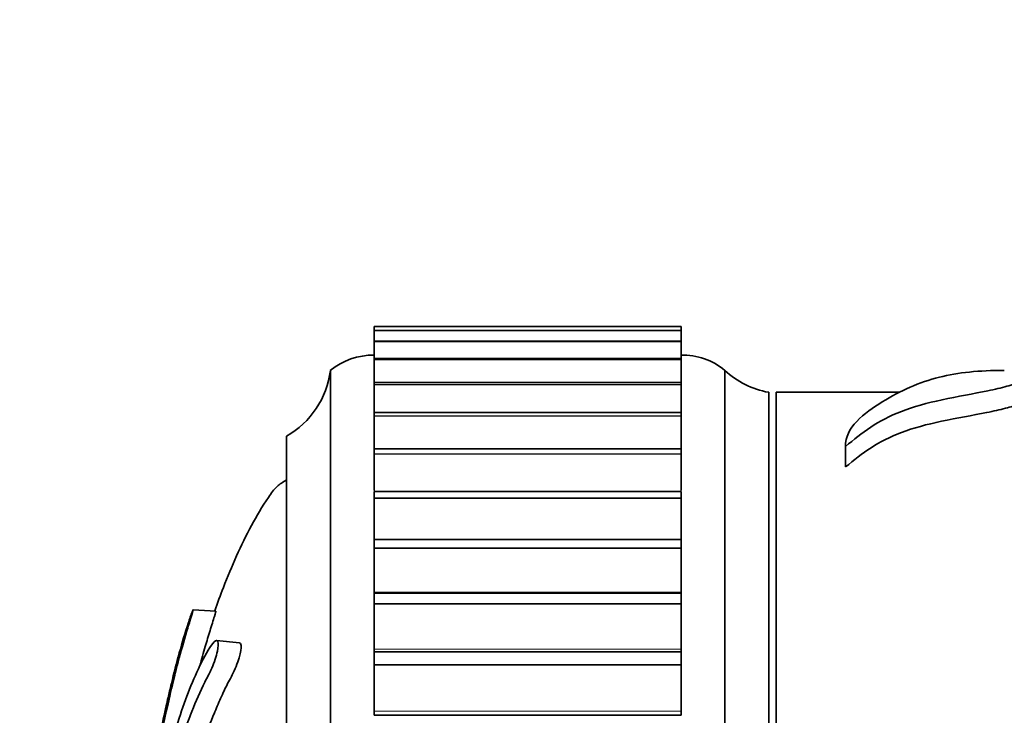
# Model space of a CAD drawing. Units: millimetres. Extents: x 0 to 812, y 0 to 1164.
# Drawn here: x 47 to 70, y 720 to 736 of the extents above; entities that cross this region are included whole.
import ezdxf
from ezdxf import colors
from ezdxf.entities.mleader import LeaderData, LeaderLine
from ezdxf.math import Vec2, Vec3

# ---------------------------------------------------------------- set-up
doc = ezdxf.new("R2010")
doc.units = ezdxf.units.MM
doc.layers.add('DV4_Défaut', color=7, linetype='Continuous')
doc.layers.add('Défaut', color=7, linetype='Continuous')

# ---------------------------------------------------------------- blocks, each defined once
blk = doc.blocks.new('_DOT')
at = {"color": 0}
blk.add_line((0, 0), (-1, 0), dxfattribs=at)
at = {"color": 0, "const_width": 0.333}
blk.add_lwpolyline([(-0.1665, 0, 1), (0.1665, 0, 1)], format="xyb", close=True, dxfattribs=at)
blk = doc.blocks.new('SE3')
at = {"layer": 'DV4_Défaut', "color": 7, "linetype": 'Continuous', "lineweight": 35}
for p, q in [((55.527, 729.152), (55.527, 729.152)), ((55.527, 729.152), (55.527, 729.061)), ((55.527, 729.152), (62.527, 729.152)), ((62.527, 729.152), (62.527, 729.152)), ((62.527, 729.061), (62.527, 729.152)), ((55.527, 729.058), (55.527, 729.061)), ((62.527, 729.061), (55.527, 729.061)), ((55.527, 729.058), (55.527, 729.056)), ((55.527, 729.056), (55.527, 728.818)), ((62.527, 729.061), (62.527, 729.058)), ((62.527, 729.058), (62.527, 729.056)), ((62.527, 728.818), (62.527, 729.056)), ((55.527, 728.805), (55.527, 728.818)), ((62.527, 728.818), (55.527, 728.818)), ((55.527, 728.805), (55.527, 728.802)), ((55.527, 728.802), (55.527, 728.426)), ((62.527, 728.818), (62.527, 728.805)), ((62.527, 728.805), (62.527, 728.802)), ((62.527, 728.426), (62.527, 728.802)), ((55.527, 728.395), (55.527, 728.424)), ((62.527, 728.424), (55.527, 728.424)), ((55.527, 728.395), (55.527, 728.39)), ((55.527, 728.39), (55.527, 727.88)), ((62.527, 728.424), (62.527, 728.395)), ((62.527, 728.395), (62.527, 728.39)), ((62.527, 727.88), (62.527, 728.39)), ((54.527, 677.153), (54.527, 728.153)), ((63.527, 677.153), (63.527, 728.153)), ((55.527, 727.83), (55.527, 727.88)), ((62.527, 727.88), (55.527, 727.88)), ((55.527, 727.83), (55.527, 727.824)), ((55.527, 727.824), (55.527, 727.191)), ((62.527, 727.88), (62.527, 727.83)), ((62.527, 727.83), (62.527, 727.824)), ((62.527, 727.191), (62.527, 727.824)), ((64.527, 677.653), (64.527, 727.653)), ((64.697, 677.653), (64.697, 727.653)), ((67.518, 727.653), (64.697, 727.653)), ((55.527, 727.114), (55.527, 727.191)), ((62.527, 727.191), (55.527, 727.191)), ((55.527, 727.114), (55.527, 727.106)), ((55.527, 727.106), (55.527, 726.36)), ((62.527, 727.191), (62.527, 727.114)), ((62.527, 727.114), (62.527, 727.106)), ((62.527, 726.36), (62.527, 727.106)), ((53.527, 678.653), (53.527, 726.653)), ((66.28, 726.454), (66.28, 725.982)), ((66.281, 725.951), (66.281, 726.417)), ((55.527, 726.25), (55.527, 726.36)), ((62.527, 726.36), (55.527, 726.36)), ((55.527, 726.25), (55.527, 726.241)), ((55.527, 726.241), (55.527, 725.411)), ((62.527, 726.36), (62.527, 726.25)), ((62.527, 726.25), (62.527, 726.241)), ((62.527, 725.411), (62.527, 726.241)), ((55.527, 725.245), (55.527, 725.392)), ((62.527, 725.392), (55.527, 725.392)), ((62.527, 725.392), (62.527, 725.245)), ((55.527, 725.245), (55.527, 725.234)), ((55.527, 725.234), (55.527, 724.294)), ((62.527, 725.245), (62.527, 725.234)), ((62.527, 724.294), (62.527, 725.234)), ((55.527, 724.294), (55.527, 724.104)), ((62.527, 724.294), (55.527, 724.294)), ((62.527, 724.104), (62.527, 724.294)), ((55.527, 724.104), (55.527, 724.092)), ((55.527, 724.092), (55.527, 723.091)), ((62.527, 724.104), (62.527, 724.092)), ((62.527, 723.091), (62.527, 724.092)), ((55.527, 723.091), (55.527, 723.072)), ((55.527, 723.072), (55.527, 722.834)), ((62.527, 723.072), (55.527, 723.072)), ((62.527, 723.072), (62.527, 723.091)), ((62.527, 722.834), (62.527, 723.072)), ((55.527, 722.834), (55.527, 722.82)), ((55.527, 722.82), (55.527, 721.792)), ((62.527, 722.834), (62.527, 722.82)), ((62.527, 721.792), (62.527, 722.82)), ((51.912, 722.66), (51.394, 722.693)), ((52.453, 721.939), (51.932, 721.99)), ((55.527, 721.792), (55.527, 721.733)), ((55.527, 721.733), (55.527, 721.442)), ((62.527, 721.733), (55.527, 721.733)), ((62.527, 721.733), (62.527, 721.792)), ((62.527, 721.442), (62.527, 721.733)), ((55.527, 721.442), (55.527, 721.427)), ((55.527, 721.427), (55.527, 720.378)), ((62.527, 721.442), (62.527, 721.427)), ((62.527, 720.378), (62.527, 721.427)), ((55.527, 720.378), (55.527, 720.285)), ((62.527, 720.285), (62.527, 720.378)), ((62.527, 720.285), (55.527, 720.285))]:
    blk.add_line(p, q, dxfattribs=at)
at = {"layer": 'DV4_Défaut', "color": 7, "linetype": 'Continuous', "lineweight": 18}
for p, q in [((55.527, 729.152), (62.527, 729.152)), ((55.527, 729.058), (62.527, 729.058)), ((55.527, 729.056), (62.527, 729.056)), ((55.527, 728.805), (62.527, 728.805)), ((55.527, 728.802), (62.527, 728.802)), ((55.527, 728.395), (62.527, 728.395)), ((55.527, 728.39), (62.527, 728.39)), ((55.527, 727.83), (62.527, 727.83)), ((55.527, 727.824), (62.527, 727.824)), ((55.527, 727.114), (62.527, 727.114)), ((55.527, 727.106), (62.527, 727.106)), ((55.527, 726.25), (62.527, 726.25)), ((55.527, 726.241), (62.527, 726.241)), ((55.527, 725.245), (62.527, 725.245)), ((55.527, 725.234), (62.527, 725.234)), ((55.527, 724.104), (62.527, 724.104)), ((55.527, 724.092), (62.527, 724.092)), ((55.527, 723.091), (62.527, 723.091)), ((55.527, 722.834), (62.527, 722.834)), ((55.527, 722.82), (62.527, 722.82)), ((55.527, 721.792), (62.527, 721.792)), ((55.527, 721.442), (62.527, 721.442)), ((55.527, 721.427), (62.527, 721.427)), ((55.527, 720.378), (62.527, 720.378))]:
    blk.add_line(p, q, dxfattribs=at)
at = {"layer": 'DV4_Défaut', "color": 7, "linetype": 'Continuous', "lineweight": 35}
for centre, radius, start, end in [((55.525, 726.903), 1.6, 89.9552, 128.6249), ((62.563, 727.003), 1.5, 50.0292, 91.3907), ((52.541, 728.393), 2, 299.5217, 353.0981), ((64.885, 729.62), 2, 227.2041, 259.6658)]:
    blk.add_arc(centre, radius, start, end, dxfattribs=at)
for points, knots in [([(66.281, 726.417), (66.26, 726.846), (66.698, 727.177), (67.539, 727.692), (67.951, 727.88), (68.85, 728.104), (69.336, 728.153), (69.895, 728.153)], [0, 0, 0, 0, 0.343015, 0.343015, 0.686031, 0.686031, 1, 1, 1, 1]), ([(75.814, 724.021), (75.602, 724.489), (75.444, 724.926), (75.311, 725.526), (75.276, 725.716), (75.19, 726.076), (75.137, 726.245), (75.085, 726.565), (75.111, 726.718), (75.139, 726.929), (75.139, 726.996), (75.066, 727.121), (74.994, 727.179), (74.733, 727.344), (74.524, 727.442), (74.198, 727.625), (74.123, 727.712), (73.867, 727.818), (73.744, 727.849), (73.404, 727.896), (73.168, 727.906), (72.704, 727.907), (72.47, 727.902), (72.008, 727.904), (71.784, 727.915), (71.335, 727.935), (71.106, 727.943), (70.744, 727.941), (70.625, 727.936), (70.432, 727.917), (70.361, 727.903), (70.177, 727.859), (70.085, 727.824), (69.833, 727.755), (69.684, 727.721), (69.204, 727.62), (68.832, 727.557), (68.135, 727.409), (67.825, 727.322), (67.015, 727.01), (66.651, 726.734), (66.281, 726.417)], [0, 0, 0, 0, 0.125, 0.125, 0.1875, 0.1875, 0.25, 0.25, 0.3125, 0.3125, 0.34375, 0.34375, 0.375, 0.375, 0.4375, 0.4375, 0.5, 0.5, 0.53125, 0.53125, 0.5625, 0.5625, 0.59375, 0.59375, 0.625, 0.625, 0.65625, 0.65625, 0.671875, 0.671875, 0.6875, 0.6875, 0.71875, 0.71875, 0.75, 0.75, 0.8125, 0.8125, 0.875, 0.875, 1, 1, 1, 1]), ([(75.814, 723.602), (75.597, 724.073), (75.437, 724.513), (75.303, 725.113), (75.267, 725.304), (75.176, 725.662), (75.124, 725.831), (75.083, 726.15), (75.132, 726.302), (75.137, 726.509), (75.118, 726.574), (75.003, 726.694), (74.915, 726.75), (74.631, 726.908), (74.428, 727.004), (74.129, 727.181), (74.071, 727.264), (73.731, 727.357), (73.581, 727.383), (73.187, 727.412), (72.953, 727.412), (72.508, 727.409), (72.284, 727.405), (71.846, 727.414), (71.633, 727.427), (71.198, 727.443), (70.965, 727.45), (70.522, 727.437), (70.367, 727.412), (70.144, 727.354), (70.05, 727.32), (69.801, 727.256), (69.657, 727.223), (69.183, 727.127), (68.814, 727.065), (68.129, 726.922), (67.824, 726.838), (67.027, 726.537), (66.657, 726.266), (66.281, 725.951)], [0, 0, 0, 0, 0.125, 0.125, 0.1875, 0.1875, 0.25, 0.25, 0.3125, 0.3125, 0.34375, 0.34375, 0.375, 0.375, 0.4375, 0.4375, 0.5, 0.5, 0.53125, 0.53125, 0.5625, 0.5625, 0.59375, 0.59375, 0.625, 0.625, 0.65625, 0.65625, 0.6875, 0.6875, 0.71875, 0.71875, 0.75, 0.75, 0.8125, 0.8125, 0.875, 0.875, 1, 1, 1, 1]), ([(53.527, 725.653), (53.444, 725.603), (53.288, 725.509), (53.024, 725.135), (52.586, 724.392), (52.195, 723.509), (51.953, 722.846), (51.891, 722.666)], [0, 0, 0, 0, 0.075895, 0.167774, 0.385298, 0.834455, 1, 1, 1, 1]), ([(48.508, 705.314), (48.522, 705.539), (48.538, 705.764), (48.571, 706.212), (48.587, 706.441), (48.624, 706.888), (48.645, 707.108), (48.675, 707.4), (48.685, 707.493), (48.705, 707.665), (48.715, 707.738), (48.738, 707.937), (48.753, 708.092), (48.763, 708.25), (48.762, 708.272), (48.77, 708.4), (48.777, 708.484), (48.787, 708.621), (48.791, 708.667), (48.809, 708.906), (48.849, 709.262), (48.95, 710.087), (49.012, 710.562), (49.137, 711.476), (49.204, 711.933), (49.415, 713.305), (49.573, 714.221), (49.915, 716.057), (50.098, 716.977), (50.472, 718.837), (50.648, 719.784), (50.971, 721.189), (51.091, 721.656), (51.257, 722.219), (51.291, 722.331), (51.355, 722.539), (51.382, 722.63), (51.401, 722.707), (51.395, 722.7), (51.35, 722.581), (51.316, 722.484), (51.215, 722.175), (51.145, 721.94), (51.017, 721.477), (50.958, 721.243), (50.874, 720.895), (50.844, 720.768), (50.809, 720.618), (50.8, 720.581), (50.744, 720.331), (50.69, 720.077), (50.599, 719.631), (50.556, 719.416), (50.512, 719.198)], [0, 0, 0, 0, 0.030402, 0.030402, 0.060805, 0.060805, 0.091207, 0.091207, 0.106408, 0.106408, 0.121609, 0.121609, 0.13681, 0.13681, 0.152012, 0.152012, 0.167213, 0.167213, 0.182414, 0.182414, 0.243219, 0.243219, 0.304023, 0.304023, 0.364828, 0.364828, 0.486437, 0.486437, 0.608046, 0.608046, 0.729656, 0.729656, 0.79046, 0.79046, 0.805661, 0.805661, 0.820863, 0.820863, 0.836064, 0.836064, 0.851265, 0.851265, 0.881667, 0.881667, 0.91207, 0.91207, 0.927271, 0.927271, 0.942472, 0.942472, 0.972874, 0.972874, 1, 1, 1, 1]), ([(51.551, 721.415), (51.591, 721.563), (51.632, 721.71), (51.709, 721.977), (51.745, 722.098), (51.818, 722.334), (51.856, 722.452), (51.906, 722.617), (51.917, 722.66), (51.914, 722.66)], [0, 0, 0, 0, 0.293212, 0.293212, 0.53692, 0.53692, 0.780629, 0.780629, 1, 1, 1, 1]), ([(50.237, 709.562), (50.234, 709.563), (50.232, 709.564), (50.219, 709.573), (50.21, 709.605), (50.208, 709.72), (50.212, 709.789), (50.197, 709.913), (50.175, 709.938), (50.152, 710.02), (50.146, 710.066), (50.159, 710.2), (50.165, 710.268), (50.178, 710.465), (50.189, 710.613), (50.171, 710.716), (50.163, 710.741), (50.155, 710.826), (50.16, 710.898), (50.184, 711.098), (50.203, 711.231), (50.227, 711.432), (50.233, 711.499), (50.234, 711.611), (50.235, 711.672), (50.263, 711.864), (50.289, 711.974), (50.337, 712.194), (50.361, 712.309), (50.431, 712.656), (50.477, 712.891), (50.622, 713.568), (50.719, 714.014), (50.928, 714.954), (51.045, 715.421), (51.251, 716.115), (51.33, 716.338), (51.43, 716.718), (51.455, 716.854), (51.452, 716.989), (51.451, 717.033), (51.439, 717.097), (51.422, 717.099), (51.36, 717.004), (51.318, 716.901), (51.238, 716.721), (51.2, 716.63), (51.09, 716.351), (51.022, 716.159), (50.832, 715.566), (50.724, 715.149), (50.414, 713.894), (50.21, 713.044), (49.968, 711.944), (49.921, 711.721), (49.829, 711.256), (49.785, 711.012), (49.697, 710.551), (49.651, 710.336), (49.594, 710.108), (49.583, 710.058), (49.566, 710.019), (49.561, 710.019), (49.563, 710.08), (49.568, 710.115), (49.586, 710.281), (49.6, 710.435), (49.593, 710.551), (49.587, 710.573), (49.576, 710.585), (49.57, 710.581), (49.575, 710.645), (49.579, 710.678), (49.598, 710.843), (49.613, 710.977), (49.628, 711.216), (49.628, 711.321), (49.607, 711.338), (49.596, 711.317), (49.582, 711.328), (49.59, 711.409), (49.612, 711.605), (49.628, 711.738), (49.644, 711.922), (49.647, 711.98), (49.647, 712.04), (49.644, 712.053), (49.648, 712.11), (49.655, 712.146), (49.68, 712.311), (49.701, 712.441), (49.744, 712.701), (49.768, 712.849), (49.781, 713.015), (49.78, 713.052), (49.783, 713.144), (49.797, 713.219), (49.832, 713.411), (49.857, 713.535), (49.931, 713.901), (49.981, 714.141), (50.059, 714.498), (50.084, 714.616), (50.137, 714.853), (50.165, 714.983), (50.195, 715.191), (50.201, 715.252), (50.213, 715.371), (50.222, 715.445), (50.264, 715.632), (50.291, 715.759), (50.374, 716.153), (50.428, 716.426), (50.51, 716.831), (50.539, 716.973), (50.579, 717.244), (50.592, 717.372), (50.645, 717.648), (50.675, 717.765), (50.733, 717.988), (50.762, 718.098), (50.854, 718.45), (50.919, 718.708), (51.02, 719.111), (51.056, 719.249), (51.104, 719.457), (51.119, 719.527), (51.136, 719.641), (51.138, 719.681), (51.144, 719.749), (51.146, 719.773), (51.16, 719.84), (51.172, 719.875), (51.201, 719.959), (51.221, 720.006), (51.282, 720.157), (51.325, 720.264), (51.46, 720.598), (51.558, 720.834), (51.714, 721.144), (51.767, 721.236), (51.881, 721.491), (51.926, 721.639), (51.995, 721.96), (51.96, 722.038), (51.796, 721.884), (51.686, 721.684), (51.395, 721.105), (51.224, 720.673), (50.782, 719.305), (50.574, 718.286), (50.235, 716.743), (50.122, 716.217), (49.961, 715.498), (49.91, 715.283), (49.832, 714.929), (49.806, 714.799), (49.753, 714.513), (49.727, 714.363), (49.65, 713.938), (49.599, 713.68), (49.499, 713.18), (49.453, 712.951), (49.381, 712.543), (49.357, 712.395), (49.322, 712.171), (49.31, 712.096), (49.287, 711.956), (49.275, 711.893), (49.218, 711.579), (49.175, 711.251), (49.091, 710.636), (49.05, 710.332), (48.973, 709.714), (48.941, 709.399), (48.888, 708.809), (48.866, 708.52), (48.813, 707.896), (48.779, 707.573), (48.739, 707.095), (48.727, 706.935), (48.702, 706.615), (48.688, 706.448), (48.659, 706.189), (48.645, 706.09), (48.617, 705.87), (48.604, 705.744), (48.578, 705.436), (48.567, 705.266), (48.551, 704.935), (48.549, 704.782), (48.539, 704.525), (48.533, 704.448), (48.524, 704.283), (48.524, 704.199), (48.519, 704.032), (48.515, 703.946), (48.509, 703.776), (48.508, 703.691), (48.507, 703.606)], [0, 0, 0, 0, 0.000835, 0.000835, 0.004769, 0.004769, 0.008703, 0.008703, 0.01657, 0.01657, 0.020504, 0.020504, 0.024438, 0.024438, 0.032305, 0.032305, 0.036239, 0.036239, 0.040172, 0.040172, 0.04804, 0.04804, 0.051974, 0.051974, 0.055907, 0.055907, 0.063775, 0.063775, 0.071642, 0.071642, 0.087377, 0.087377, 0.118847, 0.118847, 0.150317, 0.150317, 0.166051, 0.166051, 0.173919, 0.173919, 0.177853, 0.177853, 0.181786, 0.181786, 0.189654, 0.189654, 0.197521, 0.197521, 0.213256, 0.213256, 0.244726, 0.244726, 0.307665, 0.307665, 0.3234, 0.3234, 0.339135, 0.339135, 0.35487, 0.35487, 0.358804, 0.358804, 0.360771, 0.360771, 0.362737, 0.362737, 0.370605, 0.370605, 0.374539, 0.374539, 0.376505, 0.376505, 0.378472, 0.378472, 0.38634, 0.38634, 0.394207, 0.394207, 0.398141, 0.398141, 0.402075, 0.402075, 0.409942, 0.409942, 0.413876, 0.413876, 0.415843, 0.415843, 0.41781, 0.41781, 0.425677, 0.425677, 0.433544, 0.433544, 0.437478, 0.437478, 0.441412, 0.441412, 0.449279, 0.449279, 0.465014, 0.465014, 0.472882, 0.472882, 0.480749, 0.480749, 0.484683, 0.484683, 0.488616, 0.488616, 0.496484, 0.496484, 0.512219, 0.512219, 0.520086, 0.520086, 0.527954, 0.527954, 0.535821, 0.535821, 0.543689, 0.543689, 0.559423, 0.559423, 0.567291, 0.567291, 0.571225, 0.571225, 0.575158, 0.575158, 0.577125, 0.577125, 0.579092, 0.579092, 0.583026, 0.583026, 0.590893, 0.590893, 0.606628, 0.606628, 0.614495, 0.614495, 0.622363, 0.622363, 0.638098, 0.638098, 0.653833, 0.653833, 0.685302, 0.685302, 0.748242, 0.748242, 0.779712, 0.779712, 0.795447, 0.795447, 0.803314, 0.803314, 0.811181, 0.811181, 0.826916, 0.826916, 0.842651, 0.842651, 0.850519, 0.850519, 0.854452, 0.854452, 0.858386, 0.858386, 0.874121, 0.874121, 0.889856, 0.889856, 0.905591, 0.905591, 0.921326, 0.921326, 0.93706, 0.93706, 0.944928, 0.944928, 0.952795, 0.952795, 0.960663, 0.960663, 0.96853, 0.96853, 0.976398, 0.976398, 0.984265, 0.984265, 0.988199, 0.988199, 0.992133, 0.992133, 0.996066, 0.996066, 1, 1, 1, 1]), ([(50.509, 714.236), (50.524, 714.301), (50.538, 714.367), (50.578, 714.553), (50.605, 714.671), (50.658, 714.921), (50.685, 715.078), (50.704, 715.262), (50.708, 715.32), (50.731, 715.461), (50.747, 715.521), (50.789, 715.713), (50.817, 715.845), (50.9, 716.248), (50.955, 716.522), (51.037, 716.935), (51.059, 717.079), (51.085, 717.275), (51.094, 717.344), (51.12, 717.486), (51.135, 717.555), (51.207, 717.868), (51.267, 718.075), (51.396, 718.573), (51.466, 718.85), (51.574, 719.274), (51.614, 719.434), (51.639, 719.604), (51.64, 719.642), (51.648, 719.717), (51.652, 719.748), (51.671, 719.819), (51.682, 719.85), (51.734, 719.987), (51.777, 720.084), (51.868, 720.306), (51.916, 720.423), (52.016, 720.658), (52.069, 720.775), (52.176, 720.997), (52.231, 721.095), (52.349, 721.323), (52.411, 721.475), (52.48, 721.721), (52.495, 721.818), (52.486, 721.916), (52.472, 721.934), (52.451, 721.933)], [0, 0, 0, 0, 0.025345, 0.025345, 0.072367, 0.072367, 0.119389, 0.119389, 0.1429, 0.1429, 0.166411, 0.166411, 0.213433, 0.213433, 0.307478, 0.307478, 0.3545, 0.3545, 0.378011, 0.378011, 0.401522, 0.401522, 0.495566, 0.495566, 0.589611, 0.589611, 0.636633, 0.636633, 0.660144, 0.660144, 0.671899, 0.671899, 0.683655, 0.683655, 0.730677, 0.730677, 0.777699, 0.777699, 0.824722, 0.824722, 0.871744, 0.871744, 0.918766, 0.918766, 0.965788, 0.965788, 1, 1, 1, 1])]:
    blk.add_open_spline(points, degree=3, knots=knots, dxfattribs=at)
blk.add_open_spline([(66.281, 725.951), (66.28, 725.963), (66.28, 725.974), (66.28, 725.985)], degree=3, dxfattribs=at)

msp = doc.modelspace()

# ---------------------------------------------------------------- block references
at = {"layer": 'Défaut'}
msp.add_blockref('SE3', (0, 0), dxfattribs=at)

# ---------------------------------------------------------------- leaders
at = {"layer": 'Défaut', "color": 7, "linetype": 'Continuous', "lineweight": 18}
ml = msp.add_multileader_mtext('Standard', dxfattribs=at)
ml.set_content('{\\pxsm0.9;\\fSolid Edge ISO|b1||i0||c0|p34;\\W1.;12/09/2023\\P}', color=256)
ml.set_leader_properties()
ml.set_arrow_properties(name='DOT')
ml.build(insert=Vec2(0, 0))
ml.multileader.update_dxf_attribs({"leader_type": 0, "dogleg_length": 0, "arrow_head_size": 12})
ctx = ml.context
ctx.base_point, ctx.char_height, ctx.arrow_head_size, ctx.landing_gap_size = Vec3(656.602, 1156.973), 12, 12, 4.2
notes = []
notes.append((ctx, [(0, (0, 0, 0), (0, 0), (1, 0), 1, [])]))
ctx.mtext.insert = Vec3(658.602, 1163.093)
ml = msp.add_multileader_mtext('Standard', dxfattribs=at)
ml.set_content('{\\pxsm0.9;\\fArial|b1||i0||c0|p34;\\W1.;5500BE\\P}', color=256)
ml.set_leader_properties()
ml.set_arrow_properties(name='DOT')
ml.build(insert=Vec2(0, 0))
ml.multileader.update_dxf_attribs({"leader_type": 0, "dogleg_length": 0, "arrow_head_size": 12})
ctx = ml.context
ctx.base_point, ctx.char_height, ctx.arrow_head_size, ctx.landing_gap_size = Vec3(36.854, 1136.92), 12, 12, 4.2
notes.append((ctx, [(0, (0, 0, 0), (0, 0), (1, 0), 1, [])]))
ctx.mtext.insert = Vec3(38.854, 1143.022)
for ctx, leaders in notes:
    for number, flags, end, landing, length, lines in leaders:
        leader = LeaderData()
        leader.index, (leader.has_last_leader_line, leader.has_dogleg_vector, leader.attachment_direction) = number, flags
        leader.last_leader_point, leader.dogleg_vector, leader.dogleg_length = Vec3(end), Vec3(landing), length
        for number, points, colour, breaks in lines:
            line = LeaderLine()
            line.index, line.vertices, line.color, line.breaks = number, Vec3.list(points), colors.encode_raw_color(colour), breaks
            leader.lines.append(line)
        ctx.leaders.append(leader)

doc.saveas('drawing.dxf')
